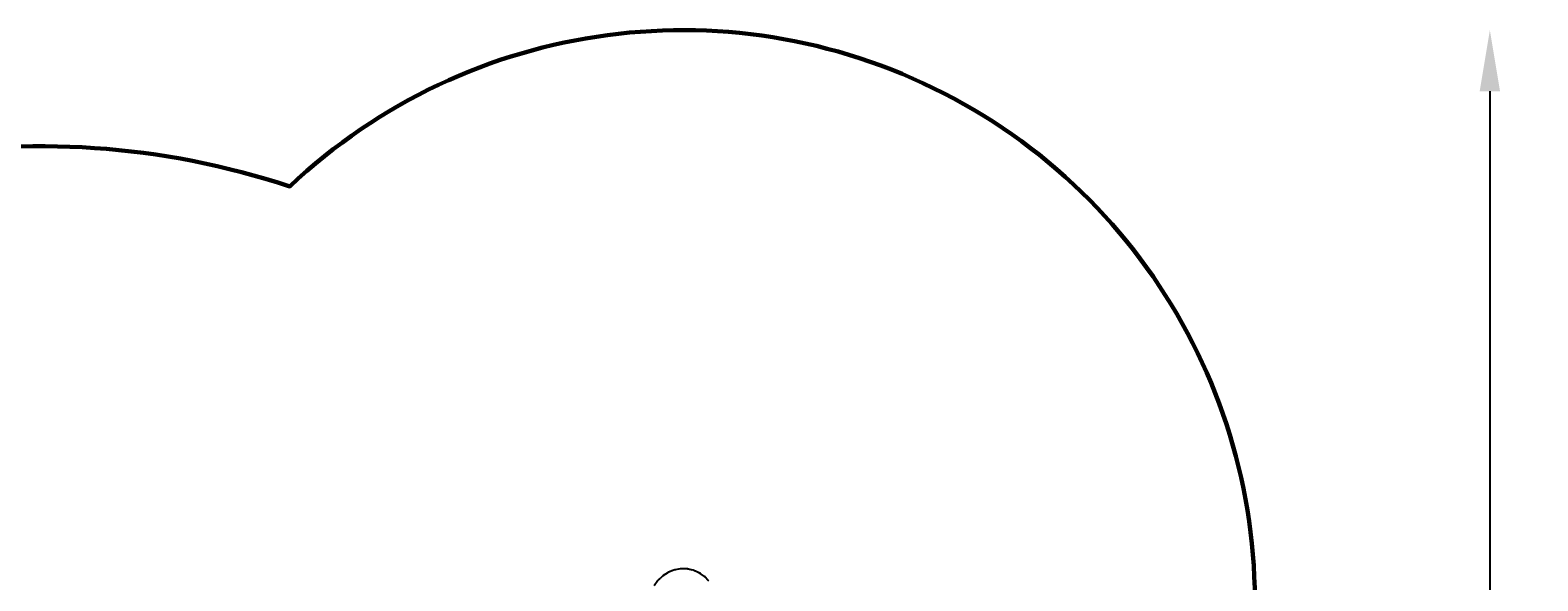
# Model space of a CAD drawing. Units: millimetres. Extents: x 2830 to 9799, y -4095 to 3060.
# Drawn here: x 5353 to 9555, y 1526 to 3060 of the extents above; entities that cross this region are included whole.
import ezdxf

# ---------------------------------------------------------------- set-up
doc = ezdxf.new("R2010")
doc.units = ezdxf.units.MM
doc.layers.add('PV-7963', color=7, linetype='Continuous')
doc.layers.add('strefa', color=1, linetype='Continuous')
doc.styles.get("Standard").update_dxf_attribs({"font": 'verdana.ttf', "height": 160})
doc.dimstyles.new('ANIA', dxfattribs={"dimtxt": 2.5, "dimasz": 170, "dimexe": 1.25, "dimexo": 20, "dimgap": 5, "dimtad": 1, "dimtxsty": 'Standard', "dimcen": 2.5, "dimse1": 1, "dimse2": 1, "dimclrd": 1, "dimclrt": 1, "dimadec": 0, "dimazin": 0, "dimtfac": 1, "dimtmove": 0, "dimatfit": 3, "dimfxl": 1, "dimtfillclr": 256, "dimarcsym": 0})

# ---------------------------------------------------------------- blocks, each defined once
blk = doc.blocks.new('*U3')
at = {"layer": 'PV-7963'}
for p, q in [((4563.1, 3994.8), (4548, 3984.9)), ((4560.7, 3993.2), (4549.7, 3986.4)), ((4579.8, 4001.6), (4563.1, 3994.8)), ((4565.1, 3996), (4563.1, 3994.8)), ((4565, 3996), (4565, 3996)), ((4565, 3996), (4565, 3996)), ((4577.1, 4000.5), (4565.1, 3996)), ((4567.1, 3996.8), (4565.1, 3996)), ((4569.9, 3997.8), (4567.1, 3996.8)), ((4597.5, 4005), (4579.8, 4001.6)), ((4581.9, 4002.3), (4579.8, 4001.6)), ((4594.6, 4004.4), (4581.9, 4002.3)), ((4581.9, 4002.3), (4581.9, 4002.3)), ((4581.9, 4002.3), (4581.9, 4002.3)), ((4584.1, 4002.7), (4582, 4002.3)), ((4587, 4003.1), (4584.1, 4002.7)), ((4599.7, 4005.2), (4597.5, 4005)), ((4615.5, 4004.8), (4597.5, 4005)), ((4599.7, 4005.2), (4599.7, 4005.2)), ((4599.7, 4005.2), (4599.7, 4005.2)), ((4612.6, 4004.8), (4599.7, 4005.2)), ((4602, 4005.2), (4599.8, 4005.2)), ((4604.9, 4005.1), (4602, 4005.2)), ((4617.8, 4004.7), (4615.5, 4004.8)), ((4633.1, 4001.1), (4615.5, 4004.8)), ((4617.7, 4004.7), (4617.7, 4004.7)), ((4617.7, 4004.7), (4617.7, 4004.7)), ((4630.3, 4001.7), (4617.8, 4004.7)), ((4620, 4004.2), (4617.8, 4004.6)), ((4622.8, 4003.5), (4620, 4004.2)), ((4635.3, 4000.6), (4633.1, 4001.1)), ((4649.7, 3994.1), (4633.1, 4001.1)), ((4635.3, 4000.6), (4635.3, 4000.6)), ((4635.3, 4000.6), (4635.3, 4000.6)), ((4647, 3995.2), (4635.3, 4000.6)), ((4637.4, 3999.7), (4635.4, 4000.5)), ((4640, 3998.4), (4637.4, 3999.7)), ((4651.7, 3993.1), (4649.7, 3994.1)), ((4664.6, 3984), (4649.7, 3994.1)), ((4651.7, 3993.1), (4651.7, 3993.1)), ((4651.7, 3993.1), (4651.7, 3993.1)), ((4662.2, 3985.6), (4651.7, 3993.1)), ((4653.6, 3991.9), (4651.8, 3993.1)), ((4655.9, 3990.1), (4653.6, 3991.9)), ((4535.2, 3972.3), (4525.1, 3957.4)), ((4548, 3984.9), (4535.2, 3972.3)), ((4536.6, 3974.1), (4535.2, 3972.3)), ((4546, 3982.9), (4536.6, 3974.1)), ((4538.2, 3975.7), (4536.6, 3974.1)), ((4536.6, 3974.1), (4536.6, 3974.1)), ((4536.6, 3974.1), (4536.6, 3974.1)), ((4540.3, 3977.6), (4538.2, 3975.7)), ((4549.7, 3986.4), (4548, 3984.9)), ((4549.7, 3986.4), (4549.7, 3986.4)), ((4549.7, 3986.4), (4549.7, 3986.4)), ((4551.6, 3987.7), (4549.8, 3986.4)), ((4554.1, 3989.2), (4551.6, 3987.7)), ((4666.4, 3982.6), (4664.6, 3984)), ((4677.2, 3971.1), (4664.6, 3984)), ((4666.4, 3982.6), (4666.4, 3982.6)), ((4668, 3981), (4666.4, 3982.6)), ((4666.4, 3982.6), (4666.4, 3982.6)), ((4675.2, 3973.2), (4666.4, 3982.6)), ((4669.9, 3978.9), (4668, 3981))]:
    blk.add_line(p, q, dxfattribs=at)
blk = doc.blocks.new('*D6')
at = {"color": 1, "lineweight": -2}
blk.add_line((9420.9, 2890), (9420.9, -2307), dxfattribs=at)
at = {"color": 1}
for points in [[(9449.2, 2890), (9392.5, 2890), (9420.9, 3060)], [(9392.5, -2307), (9449.2, -2307), (9420.9, -2477)]]:
    blk.add_solid(points, dxfattribs=at)
at = {"layer": 'Defpoints', "color": 0}
for p in [(7171.3, 3060), (7181.7, -2477), (9420.9, -2477)]:
    blk.add_point(p, dxfattribs=at)
at = {"color": 1, "insert": (9316, 291.5), "char_height": 160, "attachment_point": 5, "rotation": 90}
blk.add_mtext('5,55 m', dxfattribs=at)

msp = doc.modelspace()

# ---------------------------------------------------------------- linework, layer by layer
at = {"layer": 'strefa', "color": 1, "lineweight": 60}
msp.add_lwpolyline([(3746.203, -2121.529), (3902.219, -2211.605), (4068.431, -2307.567, 0.37632118), (6013.904, -1918.416), (6013.904, -1918.416, 0.37159822), (7941.054, -2270.625), (8393.637, -2007.918, 0.41105067), (8964.391, 23.237), (8826.102, 230.171, 0.08297983), (8742.09, 1190.182, 0.72187481), (6076.307, 2624.674, 0.54744995), (3191.043, 284.342), (2959.716, -116.33, 0.38388366), (3579.992, -2025.567)], format="xyb", close=True, dxfattribs=at)

# ---------------------------------------------------------------- block references
at = {"layer": 'PV-7963'}
msp.add_blockref('*U3', (2567.21, -2445.358), dxfattribs=at)

# ---------------------------------------------------------------- dimensions: what is measured, and where the dimension line sits
dim = msp.add_linear_dim(base=(9420.879, -2477.024), p1=(7171.285, 3060.019), p2=(7181.715, -2477.024), angle=90, text='5,55 m', dimstyle='ANIA')
dim.commit()
dim.dimension.update_dxf_attribs({"geometry": '*D6', "text_midpoint": (9316, 291.497)})

doc.saveas('drawing.dxf')
